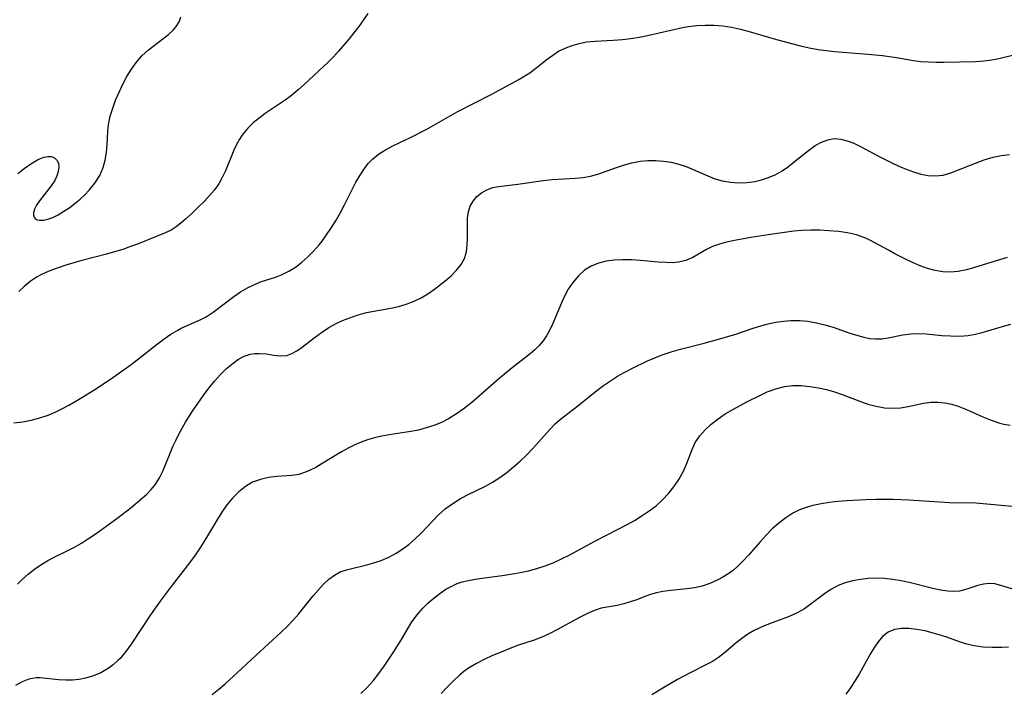
# Model space of a CAD drawing. Extents: x 1876372 to 1884014, y 2826437 to 2830221.
# Drawn here: x 1877978 to 1878176, y 2828141 to 2828275 of the extents above; entities that cross this region are included whole.
import ezdxf

# ---------------------------------------------------------------- set-up
doc = ezdxf.new("R2010")
doc.units = 0

msp = doc.modelspace()

# ---------------------------------------------------------------- linework, layer by layer
at = {"layer": 'Unknown_Line_Type', "color": 0}
for points in [[(1877978.08, 2828244.4, 996), (1877979.35, 2828245.41, 996), (1877980.71, 2828246.37, 996), (1877982.04, 2828247.14, 996), (1877983.29, 2828247.65, 996), (1877984.12, 2828247.82, 996), (1877984.85, 2828247.79, 996), (1877985.47, 2828247.57, 996), (1877985.94, 2828247.11, 996), (1877986.23, 2828246.46, 996), (1877986.32, 2828245.68, 996), (1877986.21, 2828244.83, 996), (1877985.92, 2828243.94, 996), (1877985.48, 2828243.03, 996), (1877984.77, 2828241.93, 996), (1877982.44, 2828238.92, 996), (1877981.86, 2828238.07, 996), (1877981.42, 2828237.27, 996), (1877981.21, 2828236.53, 996), (1877981.21, 2828236.07, 996), (1877981.35, 2828235.68, 996), (1877981.6, 2828235.38, 996), (1877981.97, 2828235.15, 996), (1877982.45, 2828235.03, 996), (1877983.24, 2828235.04, 996), (1877984.14, 2828235.24, 996), (1877985.11, 2828235.6, 996), (1877986.21, 2828236.15, 996), (1877987.34, 2828236.83, 996), (1877988.48, 2828237.61, 996), (1877989.61, 2828238.47, 996), (1877990.58, 2828239.29, 996), (1877991.52, 2828240.16, 996), (1877992.4, 2828241.08, 996), (1877993.54, 2828242.5, 996), (1877994.5, 2828244.02, 996), (1877995.22, 2828245.63, 996), (1877995.62, 2828247.08, 996), (1877995.86, 2828248.59, 996), (1877995.99, 2828250.12, 996), (1877996.13, 2828252.86, 996), (1877996.28, 2828254.23, 996), (1877996.62, 2828255.86, 996), (1877997.1, 2828257.48, 996), (1877997.69, 2828259.08, 996), (1877998.37, 2828260.67, 996), (1877999.13, 2828262.27, 996), (1877999.96, 2828263.82, 996), (1878000.87, 2828265.31, 996), (1878001.86, 2828266.71, 996), (1878002.96, 2828267.98, 996), (1878004.26, 2828269.18, 996), (1878008.27, 2828272.26, 996), (1878009.25, 2828273.16, 996), (1878010.03, 2828274.13, 996), (1878010.47, 2828274.95, 996), (1878010.74, 2828275.81, 996)], [(1878048.17, 2828276.44, 998), (1878047.31, 2828275.16, 998), (1878046.38, 2828273.88, 998), (1878045.4, 2828272.61, 998), (1878044.37, 2828271.34, 998), (1878042.32, 2828268.92, 998), (1878041.31, 2828267.81, 998), (1878040.26, 2828266.73, 998), (1878035.51, 2828262.3, 998), (1878034.23, 2828261.14, 998), (1878032.91, 2828260.04, 998), (1878031.62, 2828259.1, 998), (1878027.65, 2828256.45, 998), (1878026.4, 2828255.52, 998), (1878025.22, 2828254.53, 998), (1878024.13, 2828253.46, 998), (1878023.16, 2828252.31, 998), (1878022.47, 2828251.28, 998), (1878021.87, 2828250.2, 998), (1878021.33, 2828249.07, 998), (1878019.66, 2828244.95, 998), (1878019.05, 2828243.62, 998), (1878018.35, 2828242.36, 998), (1878017.48, 2828241.14, 998), (1878016.51, 2828239.99, 998), (1878015.47, 2828238.88, 998), (1878014.22, 2828237.63, 998), (1878012.95, 2828236.4, 998), (1878011.67, 2828235.23, 998), (1878010.74, 2828234.43, 998), (1878009.8, 2828233.71, 998), (1878008.82, 2828233.08, 998), (1878007.46, 2828232.44, 998), (1878002.08, 2828230.27, 998), (1878000.69, 2828229.75, 998), (1877999.1, 2828229.21, 998), (1877997.48, 2828228.72, 998), (1877995.83, 2828228.26, 998), (1877990.9, 2828226.96, 998), (1877987.7, 2828226.05, 998), (1877986.15, 2828225.54, 998), (1877984.82, 2828225.04, 998), (1877983.55, 2828224.5, 998), (1877982.73, 2828224.11, 998), (1877981.94, 2828223.69, 998), (1877980.59, 2828222.8, 998), (1877979.34, 2828221.78, 998), (1877978.28, 2828220.78, 998)], [(1877977.33, 2828194.44, 1000), (1877979.07, 2828194.68, 1000), (1877980.79, 2828195.02, 1000), (1877982.49, 2828195.46, 1000), (1877984.15, 2828196.01, 1000), (1877985.56, 2828196.6, 1000), (1877986.94, 2828197.26, 1000), (1877988.3, 2828197.99, 1000), (1877989.61, 2828198.74, 1000), (1877990.92, 2828199.52, 1000), (1877993.5, 2828201.14, 1000), (1877996.69, 2828203.23, 1000), (1877998.26, 2828204.31, 1000), (1878000.79, 2828206.12, 1000), (1878002.03, 2828207.06, 1000), (1878006.05, 2828210.26, 1000), (1878007.38, 2828211.27, 1000), (1878008.73, 2828212.21, 1000), (1878010.11, 2828213.03, 1000), (1878010.96, 2828213.47, 1000), (1878014.5, 2828215.02, 1000), (1878015.79, 2828215.68, 1000), (1878017.22, 2828216.6, 1000), (1878021.36, 2828219.76, 1000), (1878022.69, 2828220.67, 1000), (1878024.07, 2828221.48, 1000), (1878025.47, 2828222.19, 1000), (1878026.9, 2828222.78, 1000), (1878029.69, 2828223.65, 1000), (1878031.05, 2828224.15, 1000), (1878032.4, 2828224.83, 1000), (1878033.7, 2828225.66, 1000), (1878034.96, 2828226.63, 1000), (1878036.17, 2828227.71, 1000), (1878037.33, 2828228.88, 1000), (1878038.43, 2828230.13, 1000), (1878039.02, 2828230.88, 1000), (1878039.94, 2828232.14, 1000), (1878040.92, 2828233.59, 1000), (1878041.84, 2828235.09, 1000), (1878042.71, 2828236.62, 1000), (1878043.51, 2828238.14, 1000), (1878045.81, 2828242.65, 1000), (1878046.63, 2828244.07, 1000), (1878047.51, 2828245.41, 1000), (1878048.28, 2828246.4, 1000), (1878049.14, 2828247.29, 1000), (1878050.35, 2828248.28, 1000), (1878051.7, 2828249.14, 1000), (1878053.32, 2828250.01, 1000), (1878056.74, 2828251.65, 1000), (1878059.88, 2828253.24, 1000), (1878061.44, 2828254.1, 1000), (1878066.09, 2828256.74, 1000), (1878072.87, 2828260.22, 1000), (1878078.41, 2828263.23, 1000), (1878079.3, 2828263.75, 1000), (1878080.6, 2828264.6, 1000), (1878081.85, 2828265.52, 1000), (1878084.08, 2828267.29, 1000), (1878085.22, 2828268.13, 1000), (1878086.4, 2828268.89, 1000), (1878087.71, 2828269.54, 1000), (1878089.08, 2828270.06, 1000), (1878090.51, 2828270.47, 1000), (1878091.97, 2828270.75, 1000), (1878093.74, 2828270.94, 1000), (1878097.35, 2828271.13, 1000), (1878099.17, 2828271.26, 1000), (1878100.85, 2828271.47, 1000), (1878102.53, 2828271.75, 1000), (1878104.21, 2828272.08, 1000), (1878111.19, 2828273.65, 1000), (1878112.38, 2828273.87, 1000), (1878114.05, 2828274.06, 1000), (1878115.74, 2828274.13, 1000), (1878117.52, 2828274.1, 1000), (1878119.29, 2828273.96, 1000), (1878121.05, 2828273.71, 1000), (1878122.8, 2828273.35, 1000), (1878124.57, 2828272.86, 1000), (1878129.57, 2828271.38, 1000), (1878133.05, 2828270.43, 1000), (1878134.81, 2828269.99, 1000), (1878136.57, 2828269.6, 1000), (1878138.35, 2828269.27, 1000), (1878140, 2828269.04, 1000), (1878141.66, 2828268.86, 1000), (1878148.3, 2828268.34, 1000), (1878151.23, 2828268.06, 1000), (1878152.67, 2828267.87, 1000), (1878154.09, 2828267.64, 1000), (1878157.46, 2828267.04, 1000), (1878158.95, 2828266.85, 1000), (1878160.46, 2828266.75, 1000), (1878161.98, 2828266.72, 1000), (1878163.5, 2828266.73, 1000), (1878169.9, 2828266.86, 1000), (1878171.54, 2828266.96, 1000), (1878173.13, 2828267.16, 1000), (1878174.53, 2828267.45, 1000), (1878177.27, 2828268.08, 1000)], [(1877978.02, 2828162.12, 1002), (1877979.05, 2828163.16, 1002), (1877980.19, 2828164.17, 1002), (1877981.41, 2828165.13, 1002), (1877982.71, 2828166.03, 1002), (1877984.08, 2828166.86, 1002), (1877985.4, 2828167.55, 1002), (1877988.13, 2828168.86, 1002), (1877989.48, 2828169.55, 1002), (1877990.88, 2828170.37, 1002), (1877992.27, 2828171.26, 1002), (1877993.77, 2828172.28, 1002), (1877996.75, 2828174.41, 1002), (1877998.22, 2828175.5, 1002), (1878000.82, 2828177.51, 1002), (1878003.02, 2828179.34, 1002), (1878003.96, 2828180.19, 1002), (1878004.82, 2828181.09, 1002), (1878005.6, 2828182.04, 1002), (1878006.46, 2828183.42, 1002), (1878007.19, 2828184.91, 1002), (1878009.15, 2828189.69, 1002), (1878009.73, 2828190.94, 1002), (1878010.36, 2828192.18, 1002), (1878011.03, 2828193.42, 1002), (1878011.68, 2828194.56, 1002), (1878013.08, 2828196.8, 1002), (1878014.14, 2828198.36, 1002), (1878015.24, 2828199.89, 1002), (1878016.36, 2828201.37, 1002), (1878017.51, 2828202.79, 1002), (1878018.7, 2828204.13, 1002), (1878019.92, 2828205.36, 1002), (1878021.19, 2828206.44, 1002), (1878022.29, 2828207.2, 1002), (1878023.44, 2828207.79, 1002), (1878024.6, 2828208.19, 1002), (1878025.53, 2828208.35, 1002), (1878026.45, 2828208.38, 1002), (1878027.89, 2828208.25, 1002), (1878029.28, 2828208.02, 1002), (1878030.63, 2828207.86, 1002), (1878031.94, 2828207.95, 1002), (1878032.98, 2828208.32, 1002), (1878034, 2828208.9, 1002), (1878035.04, 2828209.63, 1002), (1878037.45, 2828211.5, 1002), (1878038.88, 2828212.55, 1002), (1878040.4, 2828213.54, 1002), (1878041.74, 2828214.28, 1002), (1878043.14, 2828214.94, 1002), (1878044.58, 2828215.52, 1002), (1878046.05, 2828216.03, 1002), (1878047.94, 2828216.53, 1002), (1878053.14, 2828217.47, 1002), (1878054.62, 2828217.83, 1002), (1878056.08, 2828218.27, 1002), (1878057.49, 2828218.82, 1002), (1878058.89, 2828219.52, 1002), (1878060.23, 2828220.33, 1002), (1878061.51, 2828221.21, 1002), (1878063.68, 2828222.89, 1002), (1878064.88, 2828223.93, 1002), (1878065.96, 2828225.01, 1002), (1878066.86, 2828226.16, 1002), (1878067.54, 2828227.41, 1002), (1878067.92, 2828228.7, 1002), (1878068.1, 2828230.07, 1002), (1878068.15, 2828231.49, 1002), (1878068.13, 2828234.18, 1002), (1878068.18, 2828235.49, 1002), (1878068.34, 2828236.73, 1002), (1878068.68, 2828237.87, 1002), (1878069.26, 2828238.88, 1002), (1878070.03, 2828239.77, 1002), (1878070.97, 2828240.52, 1002), (1878072.04, 2828241.13, 1002), (1878073.21, 2828241.57, 1002), (1878074.35, 2828241.82, 1002), (1878078.22, 2828242.28, 1002), (1878083.28, 2828243, 1002), (1878085.1, 2828243.21, 1002), (1878089.75, 2828243.48, 1002), (1878091.27, 2828243.62, 1002), (1878092.76, 2828243.88, 1002), (1878094.45, 2828244.35, 1002), (1878097.78, 2828245.56, 1002), (1878099.4, 2828246.09, 1002), (1878101.04, 2828246.53, 1002), (1878102.71, 2828246.85, 1002), (1878104.27, 2828247, 1002), (1878105.83, 2828247.01, 1002), (1878107.38, 2828246.9, 1002), (1878108.93, 2828246.66, 1002), (1878110.44, 2828246.28, 1002), (1878111.92, 2828245.78, 1002), (1878113.37, 2828245.18, 1002), (1878116.25, 2828243.92, 1002), (1878117.7, 2828243.36, 1002), (1878119.18, 2828242.92, 1002), (1878120.79, 2828242.64, 1002), (1878122.43, 2828242.54, 1002), (1878124.07, 2828242.6, 1002), (1878125.7, 2828242.82, 1002), (1878127, 2828243.11, 1002), (1878128.26, 2828243.51, 1002), (1878129.75, 2828244.15, 1002), (1878131.17, 2828244.94, 1002), (1878132.44, 2828245.82, 1002), (1878133.65, 2828246.78, 1002), (1878136.41, 2828249.04, 1002), (1878137.79, 2828250.03, 1002), (1878139.03, 2828250.71, 1002), (1878140.3, 2828251.18, 1002), (1878141.6, 2828251.39, 1002), (1878142.89, 2828251.3, 1002), (1878144.19, 2828250.97, 1002), (1878145.52, 2828250.46, 1002), (1878146.86, 2828249.83, 1002), (1878150.73, 2828247.75, 1002), (1878153.02, 2828246.58, 1002), (1878154.5, 2828245.89, 1002), (1878155.99, 2828245.26, 1002), (1878157.47, 2828244.72, 1002), (1878158.94, 2828244.28, 1002), (1878160.4, 2828243.99, 1002), (1878161.85, 2828243.91, 1002), (1878163.4, 2828244.1, 1002), (1878164.95, 2828244.54, 1002), (1878166.5, 2828245.12, 1002), (1878169.88, 2828246.5, 1002), (1878171.62, 2828247.15, 1002), (1878173.4, 2828247.67, 1002), (1878175.04, 2828248, 1002), (1878176.71, 2828248.21, 1002)], [(1878176.24, 2828227.58, 1004), (1878169.69, 2828225.55, 1004), (1878168.06, 2828225.1, 1004), (1878166.44, 2828224.77, 1004), (1878164.83, 2828224.63, 1004), (1878163.31, 2828224.71, 1004), (1878161.8, 2828224.98, 1004), (1878160.29, 2828225.39, 1004), (1878158.8, 2828225.93, 1004), (1878157.24, 2828226.6, 1004), (1878155.7, 2828227.34, 1004), (1878153.76, 2828228.32, 1004), (1878152.43, 2828229.02, 1004), (1878148.88, 2828230.99, 1004), (1878147.74, 2828231.52, 1004), (1878146.04, 2828232.1, 1004), (1878144.26, 2828232.5, 1004), (1878142.42, 2828232.77, 1004), (1878140.53, 2828232.95, 1004), (1878138.72, 2828233.05, 1004), (1878136.89, 2828233.08, 1004), (1878135.05, 2828233, 1004), (1878133.47, 2828232.85, 1004), (1878128.38, 2828232.14, 1004), (1878124.89, 2828231.58, 1004), (1878121.59, 2828230.97, 1004), (1878120.05, 2828230.63, 1004), (1878118.59, 2828230.23, 1004), (1878117.22, 2828229.76, 1004), (1878115.98, 2828229.21, 1004), (1878113.27, 2828227.58, 1004), (1878111.89, 2828227, 1004), (1878110.38, 2828226.64, 1004), (1878109.21, 2828226.54, 1004), (1878107.98, 2828226.55, 1004), (1878106.3, 2828226.64, 1004), (1878102.78, 2828226.96, 1004), (1878100.99, 2828227.08, 1004), (1878099.21, 2828227.13, 1004), (1878097.54, 2828227.05, 1004), (1878095.92, 2828226.83, 1004), (1878094.37, 2828226.42, 1004), (1878092.91, 2828225.82, 1004), (1878091.57, 2828225.01, 1004), (1878090.35, 2828223.93, 1004), (1878089.28, 2828222.65, 1004), (1878088.34, 2828221.22, 1004), (1878087.51, 2828219.68, 1004), (1878086.98, 2828218.53, 1004), (1878085.27, 2828214.39, 1004), (1878084.59, 2828212.97, 1004), (1878083.97, 2828211.88, 1004), (1878083.27, 2828210.86, 1004), (1878082.49, 2828209.92, 1004), (1878081.62, 2828209.08, 1004), (1878080.68, 2828208.29, 1004), (1878077.07, 2828205.45, 1004), (1878074.4, 2828203.26, 1004), (1878069.01, 2828198.55, 1004), (1878067.51, 2828197.36, 1004), (1878065.96, 2828196.25, 1004), (1878064.35, 2828195.27, 1004), (1878062.91, 2828194.55, 1004), (1878061.42, 2828193.94, 1004), (1878059.89, 2828193.43, 1004), (1878058.34, 2828193.01, 1004), (1878056.77, 2828192.69, 1004), (1878052.43, 2828192.07, 1004), (1878050.97, 2828191.8, 1004), (1878049.52, 2828191.47, 1004), (1878048.1, 2828191.06, 1004), (1878046.83, 2828190.59, 1004), (1878045.6, 2828190.06, 1004), (1878044.39, 2828189.46, 1004), (1878042.89, 2828188.62, 1004), (1878038.87, 2828186.17, 1004), (1878037.76, 2828185.54, 1004), (1878036.65, 2828184.98, 1004), (1878035.52, 2828184.49, 1004), (1878034.39, 2828184.13, 1004), (1878032.94, 2828183.9, 1004), (1878029.96, 2828183.72, 1004), (1878028.31, 2828183.52, 1004), (1878026.67, 2828183.14, 1004), (1878025.1, 2828182.54, 1004), (1878023.67, 2828181.7, 1004), (1878022.34, 2828180.64, 1004), (1878021.11, 2828179.4, 1004), (1878019.97, 2828178.01, 1004), (1878019.1, 2828176.78, 1004), (1878018.28, 2828175.49, 1004), (1878015.7, 2828171.18, 1004), (1878014.67, 2828169.57, 1004), (1878013.61, 2828167.98, 1004), (1878012.49, 2828166.43, 1004), (1878009.03, 2828161.96, 1004), (1878006.6, 2828158.71, 1004), (1878004.68, 2828155.97, 1004), (1878000.8, 2828150.1, 1004), (1877999.73, 2828148.63, 1004), (1877998.58, 2828147.27, 1004), (1877998.14, 2828146.83, 1004), (1877997.19, 2828145.97, 1004), (1877996.18, 2828145.22, 1004), (1877994.75, 2828144.4, 1004), (1877993.24, 2828143.76, 1004), (1877991.67, 2828143.3, 1004), (1877990.35, 2828143.06, 1004), (1877989.02, 2828142.93, 1004), (1877987.69, 2828142.91, 1004), (1877986.22, 2828142.99, 1004), (1877982.58, 2828143.36, 1004), (1877981.75, 2828143.36, 1004), (1877980.32, 2828143.13, 1004), (1877978.94, 2828142.6, 1004), (1877977.66, 2828141.83, 1004)], [(1878017.03, 2828140.06, 1006), (1878018.35, 2828141.1, 1006), (1878019.62, 2828142.18, 1006), (1878022.1, 2828144.45, 1006), (1878025.8, 2828147.92, 1006), (1878030.78, 2828152.43, 1006), (1878032.05, 2828153.65, 1006), (1878033.26, 2828154.92, 1006), (1878034.31, 2828156.13, 1006), (1878037.27, 2828159.82, 1006), (1878038.28, 2828161.01, 1006), (1878039.31, 2828162.12, 1006), (1878040.38, 2828163.11, 1006), (1878041.49, 2828163.95, 1006), (1878042.67, 2828164.6, 1006), (1878043.89, 2828165.02, 1006), (1878047.97, 2828165.99, 1006), (1878049.41, 2828166.39, 1006), (1878050.85, 2828166.88, 1006), (1878052.4, 2828167.53, 1006), (1878053.89, 2828168.32, 1006), (1878055.22, 2828169.19, 1006), (1878056.49, 2828170.17, 1006), (1878057.7, 2828171.24, 1006), (1878058.87, 2828172.36, 1006), (1878062.35, 2828176.05, 1006), (1878063.69, 2828177.25, 1006), (1878065.18, 2828178.33, 1006), (1878066.78, 2828179.28, 1006), (1878068.45, 2828180.14, 1006), (1878071.61, 2828181.7, 1006), (1878073.17, 2828182.56, 1006), (1878074.62, 2828183.49, 1006), (1878076.02, 2828184.52, 1006), (1878077.38, 2828185.62, 1006), (1878078.68, 2828186.78, 1006), (1878079.94, 2828187.99, 1006), (1878081.17, 2828189.27, 1006), (1878082.36, 2828190.56, 1006), (1878084.62, 2828193.11, 1006), (1878085.77, 2828194.3, 1006), (1878086.79, 2828195.2, 1006), (1878090.25, 2828197.87, 1006), (1878094.08, 2828200.95, 1006), (1878095.41, 2828201.96, 1006), (1878096.79, 2828202.9, 1006), (1878098.22, 2828203.78, 1006), (1878099.69, 2828204.61, 1006), (1878101.19, 2828205.4, 1006), (1878104.18, 2828206.85, 1006), (1878105.66, 2828207.5, 1006), (1878107.16, 2828208.09, 1006), (1878108.96, 2828208.7, 1006), (1878110.78, 2828209.22, 1006), (1878115.53, 2828210.4, 1006), (1878118.66, 2828211.26, 1006), (1878121.88, 2828212.22, 1006), (1878125.37, 2828213.4, 1006), (1878126.86, 2828213.87, 1006), (1878128.37, 2828214.28, 1006), (1878129.88, 2828214.61, 1006), (1878131.4, 2828214.85, 1006), (1878132.93, 2828214.98, 1006), (1878134.63, 2828214.96, 1006), (1878136.33, 2828214.8, 1006), (1878138.02, 2828214.51, 1006), (1878139.68, 2828214.11, 1006), (1878141.39, 2828213.59, 1006), (1878144.72, 2828212.45, 1006), (1878146.34, 2828211.93, 1006), (1878147.52, 2828211.61, 1006), (1878148.68, 2828211.38, 1006), (1878149.83, 2828211.27, 1006), (1878151.13, 2828211.31, 1006), (1878152.41, 2828211.48, 1006), (1878155.31, 2828212.07, 1006), (1878156.95, 2828212.31, 1006), (1878158.46, 2828212.36, 1006), (1878159.99, 2828212.29, 1006), (1878163.15, 2828211.98, 1006), (1878164.9, 2828211.86, 1006), (1878166.65, 2828211.83, 1006), (1878168.4, 2828211.95, 1006), (1878169.81, 2828212.19, 1006), (1878171.21, 2828212.54, 1006), (1878175.47, 2828213.84, 1006), (1878176.95, 2828214.25, 1006)], [(1878046.76, 2828140.21, 1008), (1878048.06, 2828141.45, 1008), (1878049.28, 2828142.77, 1008), (1878050.42, 2828144.22, 1008), (1878051.48, 2828145.73, 1008), (1878053.33, 2828148.54, 1008), (1878054.93, 2828151.05, 1008), (1878057.02, 2828154.61, 1008), (1878058.05, 2828156, 1008), (1878059.23, 2828157.32, 1008), (1878060.29, 2828158.37, 1008), (1878061.4, 2828159.36, 1008), (1878062.58, 2828160.29, 1008), (1878063.82, 2828161.12, 1008), (1878065.12, 2828161.83, 1008), (1878066.1, 2828162.25, 1008), (1878067.11, 2828162.59, 1008), (1878068.37, 2828162.9, 1008), (1878069.66, 2828163.14, 1008), (1878071.09, 2828163.36, 1008), (1878075.59, 2828163.96, 1008), (1878077.15, 2828164.19, 1008), (1878078.7, 2828164.46, 1008), (1878080.39, 2828164.84, 1008), (1878082.05, 2828165.29, 1008), (1878083.69, 2828165.82, 1008), (1878085.3, 2828166.43, 1008), (1878087, 2828167.2, 1008), (1878088.67, 2828168.04, 1008), (1878093.64, 2828170.72, 1008), (1878098.35, 2828173.13, 1008), (1878099.98, 2828174, 1008), (1878101.58, 2828174.92, 1008), (1878103.14, 2828175.87, 1008), (1878104.56, 2828176.83, 1008), (1878105.9, 2828177.85, 1008), (1878107.16, 2828178.96, 1008), (1878108.39, 2828180.27, 1008), (1878109.5, 2828181.67, 1008), (1878110.48, 2828183.14, 1008), (1878111.33, 2828184.65, 1008), (1878112.04, 2828186.19, 1008), (1878113.13, 2828189.13, 1008), (1878113.77, 2828190.52, 1008), (1878114.65, 2828191.85, 1008), (1878115.73, 2828193.07, 1008), (1878116.96, 2828194.21, 1008), (1878118.32, 2828195.27, 1008), (1878119.77, 2828196.23, 1008), (1878121.43, 2828197.18, 1008), (1878124.09, 2828198.64, 1008), (1878126.8, 2828200.02, 1008), (1878128.18, 2828200.64, 1008), (1878129.87, 2828201.28, 1008), (1878131.61, 2828201.73, 1008), (1878133.28, 2828201.93, 1008), (1878134.99, 2828201.93, 1008), (1878136.72, 2828201.77, 1008), (1878138.45, 2828201.48, 1008), (1878140.05, 2828201.11, 1008), (1878141.62, 2828200.65, 1008), (1878143.19, 2828200.13, 1008), (1878147.04, 2828198.68, 1008), (1878148.34, 2828198.23, 1008), (1878149.99, 2828197.77, 1008), (1878151.64, 2828197.47, 1008), (1878153.28, 2828197.37, 1008), (1878154.87, 2828197.48, 1008), (1878156.43, 2828197.76, 1008), (1878159.47, 2828198.42, 1008), (1878161, 2828198.62, 1008), (1878162.35, 2828198.62, 1008), (1878163.71, 2828198.47, 1008), (1878165.07, 2828198.19, 1008), (1878166.42, 2828197.8, 1008), (1878168.08, 2828197.15, 1008), (1878171.38, 2828195.66, 1008), (1878173.05, 2828194.96, 1008), (1878174.75, 2828194.39, 1008), (1878175.57, 2828194.19, 1008), (1878176.82, 2828193.98, 1008)], [(1878177.88, 2828177.63, 1010), (1878172.9, 2828178.13, 1010), (1878169.93, 2828178.35, 1010), (1878164.7, 2828178.46, 1010), (1878156.56, 2828178.98, 1010), (1878153.42, 2828179.09, 1010), (1878149.89, 2828179.09, 1010), (1878147.94, 2828179.02, 1010), (1878144.05, 2828178.81, 1010), (1878142.33, 2828178.67, 1010), (1878140.63, 2828178.49, 1010), (1878138.96, 2828178.25, 1010), (1878137.33, 2828177.92, 1010), (1878135.75, 2828177.46, 1010), (1878134.51, 2828176.98, 1010), (1878133.32, 2828176.38, 1010), (1878131.87, 2828175.45, 1010), (1878130.5, 2828174.37, 1010), (1878129.19, 2828173.2, 1010), (1878127.94, 2828171.95, 1010), (1878126.73, 2828170.65, 1010), (1878124.41, 2828167.97, 1010), (1878123.24, 2828166.66, 1010), (1878122.36, 2828165.78, 1010), (1878121.43, 2828164.97, 1010), (1878120.46, 2828164.25, 1010), (1878119.31, 2828163.55, 1010), (1878118.13, 2828162.93, 1010), (1878116.65, 2828162.26, 1010), (1878115.12, 2828161.73, 1010), (1878113.62, 2828161.39, 1010), (1878112.09, 2828161.18, 1010), (1878108.88, 2828160.89, 1010), (1878107.25, 2828160.67, 1010), (1878106.01, 2828160.4, 1010), (1878104.81, 2828160.06, 1010), (1878103.66, 2828159.65, 1010), (1878102.04, 2828159.01, 1010), (1878100.74, 2828158.57, 1010), (1878099.43, 2828158.19, 1010), (1878098.13, 2828157.89, 1010), (1878094.92, 2828157.32, 1010), (1878093.58, 2828156.89, 1010), (1878092.17, 2828156.27, 1010), (1878090.72, 2828155.52, 1010), (1878086.19, 2828153.03, 1010), (1878084.64, 2828152.24, 1010), (1878083.05, 2828151.53, 1010), (1878081.51, 2828150.95, 1010), (1878078.38, 2828149.89, 1010), (1878076.61, 2828149.24, 1010), (1878074.86, 2828148.55, 1010), (1878073.16, 2828147.83, 1010), (1878071.51, 2828147.06, 1010), (1878069.93, 2828146.26, 1010), (1878069.12, 2828145.81, 1010), (1878068.35, 2828145.33, 1010), (1878067.43, 2828144.64, 1010), (1878066.54, 2828143.88, 1010), (1878065.29, 2828142.74, 1010), (1878064.05, 2828141.52, 1010), (1878062.85, 2828140.22, 1010)], [(1878177.33, 2828161.15, 1012), (1878174.98, 2828161.88, 1012), (1878173.77, 2828162.18, 1012), (1878172.59, 2828162.29, 1012), (1878171.46, 2828162.17, 1012), (1878170.35, 2828161.88, 1012), (1878168.14, 2828161.12, 1012), (1878167.44, 2828160.91, 1012), (1878166.71, 2828160.75, 1012), (1878165.55, 2828160.67, 1012), (1878164.32, 2828160.74, 1012), (1878162.87, 2828160.97, 1012), (1878161.37, 2828161.3, 1012), (1878156.61, 2828162.5, 1012), (1878154.98, 2828162.83, 1012), (1878153.32, 2828163.1, 1012), (1878151.66, 2828163.27, 1012), (1878150.04, 2828163.32, 1012), (1878148.42, 2828163.26, 1012), (1878146.84, 2828163.09, 1012), (1878145.29, 2828162.81, 1012), (1878143.8, 2828162.4, 1012), (1878142.39, 2828161.84, 1012), (1878140.93, 2828161.04, 1012), (1878139.67, 2828160.2, 1012), (1878136.46, 2828157.77, 1012), (1878135.63, 2828157.2, 1012), (1878134.15, 2828156.38, 1012), (1878132.57, 2828155.68, 1012), (1878127.57, 2828153.78, 1012), (1878126.55, 2828153.34, 1012), (1878125.56, 2828152.85, 1012), (1878124.3, 2828152.09, 1012), (1878123.09, 2828151.23, 1012), (1878121.91, 2828150.3, 1012), (1878119.6, 2828148.39, 1012), (1878118.43, 2828147.48, 1012), (1878117.21, 2828146.67, 1012), (1878115.74, 2828145.88, 1012), (1878112.88, 2828144.47, 1012), (1878110.21, 2828143.04, 1012), (1878107.6, 2828141.5, 1012), (1878105.09, 2828139.94, 1012)], [(1878176.47, 2828149.49, 1014), (1878175.14, 2828149.42, 1014), (1878173.27, 2828149.42, 1014), (1878171.42, 2828149.54, 1014), (1878169.62, 2828149.79, 1014), (1878167.87, 2828150.19, 1014), (1878166.68, 2828150.58, 1014), (1878164.16, 2828151.49, 1014), (1878162.8, 2828151.94, 1014), (1878161.42, 2828152.35, 1014), (1878159.78, 2828152.76, 1014), (1878158.15, 2828153.08, 1014), (1878156.56, 2828153.26, 1014), (1878155.04, 2828153.26, 1014), (1878153.63, 2828153.03, 1014), (1878152.36, 2828152.5, 1014), (1878151.29, 2828151.66, 1014), (1878150.36, 2828150.56, 1014), (1878149.51, 2828149.29, 1014), (1878148.82, 2828148.11, 1014), (1878146.58, 2828144.1, 1014), (1878145.66, 2828142.61, 1014), (1878144.69, 2828141.17, 1014), (1878143.89, 2828140.12, 1014)]]:
    msp.add_polyline3d(points, dxfattribs=at)

doc.saveas('drawing.dxf')
